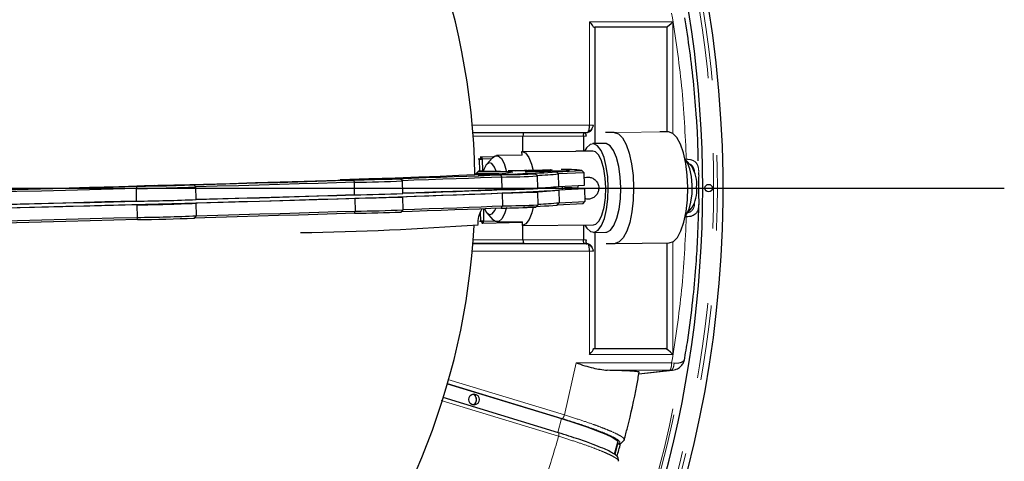
# Model space of a CAD drawing. Units: millimetres. Extents: x 207 to 2007, y 88 to 2868.
# Drawn here: x 1498 to 1664, y 913 to 987 of the extents above; entities that cross this region are included whole.
import ezdxf

# ---------------------------------------------------------------- set-up
doc = ezdxf.new("R2010")
doc.units = ezdxf.units.MM
doc.header["$LTSCALE"] = 10
doc.linetypes.add('PHANTOM', pattern=[12.7, 6.35, -1.27, 1.27, -1.27, 1.27, -1.27])
doc.layers.add('WAKU', color=7, linetype='Continuous')

# ---------------------------------------------------------------- blocks, each defined once
blk = doc.blocks.new('SW_CENTERMARKSYMBOL_23')
at = {"layer": 'WAKU', "color": 0}
blk.add_line((6.25, 0), (240.03, 0), dxfattribs=at)

msp = doc.modelspace()

# ---------------------------------------------------------------- linework, layer by layer
at = {"color": 8, "linetype": 'PHANTOM', "lineweight": 18}
for p, q in [((1608.137281, 986.96085), (1594.067636, 986.96085)), ((1594.067636, 969.494229), (1594.067636, 986.96085)), ((1608.137281, 968.086941), (1608.137281, 986.96085)), ((1574.260069, 969.494229), (1594.067636, 969.494229)), ((1582.990679, 968.229953), (1593.224318, 968.229953)), ((1583.027439, 968.240854), (1583.027707, 968.240862)), ((1607.420224, 968.323408), (1598.258416, 968.260505)), ((1582.820887, 967.615886), (1574.413455, 967.615886)), ((1593.042927, 967.604977), (1582.820892, 967.604977)), ((1610.21282, 963.71492), (1610.420478, 963.71492)), ((1610.420478, 953.98417), (1610.22712, 953.98417)), ((1574.413455, 950.083207), (1582.820887, 950.083207)), ((1582.820892, 950.094116), (1593.042927, 950.094116)), ((1594.067636, 948.204863), (1574.260069, 948.204863)), ((1593.224318, 949.46914), (1582.990679, 949.46914)), ((1594.067636, 930.73824), (1594.067636, 948.204863)), ((1608.137281, 930.73824), (1608.137281, 949.741854)), ((1594.067636, 930.73824), (1608.137281, 930.73824)), ((1589.822355, 920.51355), (1591.803526, 929.306656)), ((1591.803526, 929.306656), (1607.944028, 929.306656)), ((1608.3529, 929.273656), (1607.944028, 929.306656)), ((1597.044035, 928.057417), (1607.531426, 928.057417)), ((1602.405551, 927.459892), (1607.780058, 928.056748)), ((1607.780058, 928.056748), (1607.531426, 928.057417)), ((1607.780058, 928.056748), (1608.067177, 928.088567)), ((1570.072034, 925.824904), (1589.446705, 919.912763)), ((1570.142963, 926.518679), (1589.822355, 920.51355)), ((1588.851044, 916.908822), (1568.986224, 922.970533)), ((1588.69237, 917.545465), (1589.329344, 919.909436)), ((1598.744146, 915.592137), (1599.026633, 915.702256))]:
    msp.add_line(p, q, dxfattribs=at)
at = {"color": 7, "linetype": 'Continuous', "lineweight": 25}
for p, q in [((1594.725204, 986.031292), (1594.94113, 986.031292)), ((1594.94113, 986.031292), (1594.94113, 966.36271)), ((1607.197625, 986.031292), (1594.94113, 986.031292)), ((1607.197625, 968.323408), (1607.197625, 986.031292)), ((1574.365466, 968.244277), (1593.704859, 968.244277)), ((1574.365736, 968.240862), (1583.027707, 968.240862)), ((1593.224318, 968.229953), (1593.704859, 968.244277)), ((1598.258416, 968.260505), (1596.762078, 968.260505)), ((1607.420224, 968.323408), (1605.923886, 968.323408)), ((1582.820887, 965.029448), (1582.820887, 967.615886)), ((1593.042927, 967.604977), (1593.042927, 965.099648)), ((1582.655295, 965.028311), (1591.731268, 965.090625)), ((1582.659085, 964.403324), (1582.655295, 965.028311)), ((1594.631104, 965.110552), (1591.726248, 965.090608)), ((1596.736787, 966.375039), (1594.622522, 966.360523)), ((1575.465173, 963.730299), (1575.262313, 963.730299)), ((1575.809031, 964.11416), (1575.465173, 963.730299)), ((1575.465173, 963.730299), (1575.945719, 963.739268)), ((1575.510121, 961.730871), (1575.465173, 963.730299)), ((1575.606171, 964.11416), (1575.809031, 964.11416)), ((1575.809031, 964.11416), (1577.861353, 964.166408)), ((1575.809031, 964.11416), (1575.945719, 963.739268)), ((1577.499271, 963.778818), (1575.945719, 963.739268)), ((1575.945719, 963.739268), (1575.990667, 961.739839)), ((1577.675796, 963.983319), (1576.664797, 962.812083)), ((1582.659084, 964.40334), (1578.373326, 964.373914)), ((1611.326182, 962.467915), (1610.299197, 963.625159)), ((1574.940715, 961.338002), (1575.284923, 961.721873)), ((1575.638381, 961.730871), (1575.284923, 961.721873)), ((1575.990667, 961.739839), (1575.510121, 961.730871)), ((1575.638381, 961.730871), (1575.510121, 961.730871)), ((1576.130814, 961.743407), (1575.990667, 961.739839)), ((1580.547334, 961.756426), (1580.536564, 961.74517)), ((1581.497654, 961.777306), (1583.453423, 961.824672)), ((1581.705609, 961.773978), (1581.497654, 961.777306)), ((1583.661365, 961.821344), (1581.705609, 961.773978)), ((1583.453423, 961.824672), (1583.096398, 961.830387)), ((1583.417244, 961.597672), (1583.406474, 961.586416)), ((1583.453607, 961.816312), (1583.453423, 961.824672)), ((1584.077268, 961.814687), (1583.661365, 961.821344)), ((1584.04264, 961.854576), (1584.431295, 961.848355)), ((1585.055144, 961.83837), (1584.077268, 961.814687)), ((1584.416836, 961.624001), (1586.416323, 961.668948)), ((1584.416922, 961.615822), (1584.416836, 961.624001)), ((1584.417019, 961.615824), (1584.416836, 961.624001)), ((1586.416421, 961.660769), (1584.416922, 961.615822)), ((1584.431295, 961.848355), (1586.387061, 961.895721)), ((1584.431864, 961.823275), (1584.431295, 961.848355)), ((1586.595015, 961.892393), (1584.63925, 961.845027)), ((1584.63925, 961.845027), (1585.055144, 961.83837)), ((1584.639626, 961.828307), (1584.63925, 961.845027)), ((1586.387061, 961.895721), (1586.595015, 961.892393)), ((1586.387245, 961.887361), (1586.387061, 961.895721)), ((1586.416144, 961.685308), (1587.415887, 961.707781)), ((1586.416323, 961.668948), (1586.416144, 961.685308)), ((1586.417063, 961.64442), (1586.416144, 961.685308)), ((1586.416875, 961.644416), (1586.416323, 961.668948)), ((1586.416597, 961.644409), (1586.416421, 961.660769)), ((1586.416789, 961.644413), (1586.416421, 961.660769)), ((1587.416346, 961.666883), (1586.416597, 961.644409)), ((1587.415887, 961.707781), (1587.416071, 961.691422)), ((1587.416071, 961.691422), (1589.415568, 961.736369)), ((1587.416255, 961.683244), (1587.416071, 961.691422)), ((1589.415657, 961.728189), (1587.416161, 961.683242)), ((1587.416161, 961.683242), (1587.416346, 961.666883)), ((1587.556582, 961.902979), (1587.54533, 961.913741)), ((1588.462461, 961.609236), (1592.789744, 961.808644)), ((1588.462461, 961.609236), (1588.839945, 961.241984)), ((1589.415568, 961.736369), (1589.415657, 961.728189)), ((1590.426492, 961.744225), (1590.41524, 961.754987)), ((1593.168287, 961.45086), (1592.784962, 961.8173)), ((1592.789744, 961.808644), (1593.173093, 961.441662)), ((1551.965897, 960.233428), (1551.945657, 960.205951)), ((1551.94927, 960.206067), (1551.965897, 960.233428)), ((1551.965897, 960.233428), (1553.593464, 960.258838)), ((1552.726088, 960.217497), (1552.715322, 960.20624)), ((1555.520859, 960.279585), (1553.989037, 960.25567)), ((1553.989037, 960.25567), (1554.631592, 960.276381)), ((1554.218084, 960.205631), (1554.337835, 959.82969)), ((1554.235751, 960.238162), (1555.520859, 960.279585)), ((1555.001657, 960.25012), (1554.235751, 960.238162)), ((1554.631592, 960.276381), (1556.163413, 960.300297)), ((1554.631828, 960.265705), (1554.631592, 960.276381)), ((1556.286769, 960.291543), (1555.001657, 960.25012)), ((1555.521147, 960.266865), (1555.520859, 960.279585)), ((1556.163413, 960.300297), (1557.448521, 960.341721)), ((1556.163698, 960.287576), (1556.163413, 960.300297)), ((1557.81859, 960.315459), (1556.286769, 960.291543)), ((1558.214431, 960.353678), (1556.929319, 960.312255)), ((1556.929319, 960.312255), (1558.461141, 960.336171)), ((1556.92956, 960.301579), (1556.929319, 960.312255)), ((1557.448521, 960.341721), (1558.214431, 960.353678)), ((1557.44881, 960.329), (1557.448521, 960.341721)), ((1558.461141, 960.336171), (1557.81859, 960.315459)), ((1559.735341, 960.36405), (1559.724081, 960.374812)), ((1562.481719, 960.061905), (1562.098402, 960.428345)), ((1562.529693, 957.9371), (1562.481941, 960.061492)), ((1574.946263, 961.090909), (1574.940715, 961.338002)), ((1575.508023, 961.052598), (1575.497262, 961.041342)), ((1578.366359, 961.114175), (1576.487382, 961.077534)), ((1576.487382, 961.077534), (1576.829227, 961.092907)), ((1576.829227, 961.092907), (1578.708204, 961.129548)), ((1576.829428, 961.084204), (1576.829227, 961.092907)), ((1577.682663, 961.083429), (1578.366359, 961.114175)), ((1578.622154, 961.10175), (1577.682663, 961.083429)), ((1578.366753, 961.096769), (1578.366359, 961.114175)), ((1579.305844, 961.132495), (1578.622154, 961.10175)), ((1578.708204, 961.129548), (1579.3919, 961.160293)), ((1578.708747, 961.105644), (1578.708204, 961.129548)), ((1579.009006, 961.082998), (1579.270461, 960.710768)), ((1579.318209, 958.586375), (1579.270461, 960.710768)), ((1581.184821, 961.169137), (1579.305844, 961.132495)), ((1579.3919, 961.160293), (1580.331386, 961.178614)), ((1579.392487, 961.134185), (1579.3919, 961.160293)), ((1579.647696, 961.147868), (1581.526666, 961.18451)), ((1580.331386, 961.178614), (1579.647696, 961.147868)), ((1579.647888, 961.139166), (1579.647696, 961.147868)), ((1581.526666, 961.18451), (1581.184821, 961.169137)), ((1582.517272, 961.199152), (1582.506022, 961.209913)), ((1585.263659, 960.897007), (1584.880338, 961.263447)), ((1585.311629, 958.772201), (1585.263871, 960.896593)), ((1593.173093, 961.441662), (1588.839945, 961.241984)), ((1588.887702, 959.117592), (1588.839945, 961.241984)), ((1593.168287, 961.45086), (1593.173093, 961.441662)), ((1593.22085, 959.31727), (1593.173093, 961.441662)), ((1517.544356, 959.149852), (1517.508978, 958.770326)), ((1517.556735, 956.645934), (1517.508978, 958.770326)), ((1517.819262, 959.193093), (1517.808504, 959.181837)), ((1518.903886, 959.210559), (1520.635411, 959.257664)), ((1519.403843, 959.214712), (1518.903886, 959.210559)), ((1521.135368, 959.261817), (1519.403843, 959.214712)), ((1519.635504, 959.249358), (1520.501269, 959.27291)), ((1520.635411, 959.257664), (1519.635504, 959.249358)), ((1520.501269, 959.27291), (1521.50117, 959.281216)), ((1520.501637, 959.256553), (1520.501269, 959.27291)), ((1520.635623, 959.248222), (1520.635411, 959.257664)), ((1522.135275, 959.270123), (1521.135368, 959.261817)), ((1521.50117, 959.281216), (1523.232693, 959.328321)), ((1521.501538, 959.264858), (1521.50117, 959.281216)), ((1523.732649, 959.332474), (1522.001125, 959.285369)), ((1522.001125, 959.285369), (1523.001032, 959.293675)), ((1522.001495, 959.269011), (1522.001125, 959.285369)), ((1523.001032, 959.293675), (1522.135275, 959.270123)), ((1523.232693, 959.328321), (1523.732649, 959.332474)), ((1523.232905, 959.318879), (1523.232693, 959.328321)), ((1524.828523, 959.339646), (1524.817263, 959.350408)), ((1527.574897, 959.037502), (1527.191578, 959.403942)), ((1527.622872, 956.912696), (1527.575114, 959.037088)), ((1554.385592, 957.705297), (1554.337835, 959.82969)), ((1588.887702, 959.117592), (1593.22085, 959.31727)), ((1593.234897, 958.692449), (1588.901748, 958.492771)), ((1588.901748, 958.492771), (1588.949505, 956.368379)), ((1589.485839, 958.608274), (1589.473788, 959.1446)), ((1593.234897, 958.692449), (1593.282654, 956.568057)), ((1554.399638, 957.080476), (1554.447396, 954.956084)), ((1562.591497, 955.187886), (1562.54374, 957.312278)), ((1579.332255, 957.961554), (1579.380013, 955.837162)), ((1585.373432, 956.022988), (1585.325675, 958.14738)), ((1588.949505, 956.368379), (1593.282654, 956.568057)), ((1592.916152, 956.185252), (1593.282654, 956.568057)), ((1517.570781, 956.021113), (1517.618537, 953.896721)), ((1527.684673, 954.163482), (1527.636916, 956.287875)), ((1554.344496, 954.58224), (1554.447396, 954.956084)), ((1562.224834, 954.804168), (1562.591295, 955.187463)), ((1576.134604, 955.336878), (1576.181687, 953.242271)), ((1579.135413, 955.459607), (1579.380013, 955.837162)), ((1585.00677, 955.63927), (1585.373233, 956.022565)), ((1588.588878, 955.985845), (1588.949505, 956.368379)), ((1592.916152, 956.185252), (1588.588878, 955.985845)), ((1610.363141, 954.311239), (1611.374153, 955.482475)), ((1517.67077, 953.526461), (1517.618537, 953.896721)), ((1527.318008, 953.779764), (1527.684478, 954.16306)), ((1575.498282, 953.233302), (1575.701142, 953.233302)), ((1575.701142, 953.233302), (1575.664972, 954.842467)), ((1576.181687, 953.242271), (1575.701142, 953.233302)), ((1575.701142, 953.233302), (1576.061855, 952.867378)), ((1576.181687, 953.242271), (1576.061855, 952.867378)), ((1576.181687, 953.242271), (1577.983898, 953.288151)), ((1576.720745, 954.662403), (1577.747739, 953.50516)), ((1576.061855, 952.867378), (1575.858995, 952.867378)), ((1582.727996, 953.037084), (1576.061855, 952.867378)), ((1578.45057, 953.12418), (1582.731802, 953.153574)), ((1582.731075, 952.528571), (1582.727286, 953.153558)), ((1582.736095, 952.528588), (1594.716933, 952.610847)), ((1582.820887, 950.083207), (1582.820887, 952.529171)), ((1593.042927, 952.599353), (1593.042927, 950.094116)), ((1594.725515, 951.360876), (1596.839772, 951.375392)), ((1594.94113, 951.362357), (1594.94113, 931.738201)), ((1593.704859, 949.454816), (1574.365466, 949.454816)), ((1583.027707, 949.458231), (1574.365736, 949.458231)), ((1593.704859, 949.454816), (1593.224318, 949.46914)), ((1596.875752, 949.510895), (1598.37209, 949.510895)), ((1598.37209, 949.510895), (1607.533907, 949.573798)), ((1607.197625, 931.738201), (1607.197625, 949.57149)), ((1594.725204, 931.738201), (1594.94113, 931.738201)), ((1594.725619, 931.677933), (1594.725619, 931.738201)), ((1594.94113, 931.738201), (1607.197625, 931.738201)), ((1602.402526, 927.442765), (1608.085352, 928.073864)), ((1608.067177, 928.088567), (1608.357508, 928.120742)), ((1570.061661, 925.788931), (1589.329344, 919.909436)), ((1588.823351, 917.505492), (1569.359177, 923.444946)), ((1598.280842, 913.872729), (1598.838361, 915.941797)), ((1598.740588, 915.578963), (1598.84677, 915.559424)), ((1599.421898, 915.723476), (1599.957326, 916.291131)), ((1598.942084, 912.684208), (1598.963251, 912.710485))]:
    msp.add_line(p, q, dxfattribs=at)
at = {"color": 7, "linetype": 'Continuous', "lineweight": 25, "flags": 128}
for points in [[(1598.258416, 968.260505), (1598.973343, 968.025458), (1599.655266, 967.332107), (1600.270001, 966.215217), (1600.786707, 964.730795), (1601.179489, 962.953275), (1601.428651, 960.97179), (1601.521688, 958.8857), (1601.453943, 956.799609), (1601.228812, 954.818124), (1600.857586, 953.040605), (1600.358873, 951.556182), (1599.757686, 950.439293), (1599.084164, 949.745941), (1598.37209, 949.510895)], [(1607.533907, 949.573798), (1608.245972, 949.808844), (1608.919494, 950.502196), (1609.520681, 951.619086), (1610.019394, 953.103508), (1610.39062, 954.881028), (1610.61576, 956.862513), (1610.683496, 958.948603), (1610.590468, 961.034694), (1610.341297, 963.016178), (1609.948524, 964.793698), (1609.431818, 966.278121), (1608.817083, 967.395011), (1608.135159, 968.088362), (1607.420224, 968.323408)], [(1582.655295, 965.028311), (1583.259067, 964.775147), (1583.816996, 964.036166), (1584.28388, 962.871236), (1584.543025, 961.815603)], [(1597.239171, 958.8607), (1597.147273, 960.725835), (1596.899974, 962.473777), (1596.512803, 963.994696), (1596.010103, 965.193027), (1595.423454, 965.993475), (1594.78971, 966.345744), (1594.14869, 966.2277), (1593.540688, 965.646761), (1593.21323, 965.100817)], [(1596.811645, 958.8607), (1596.722154, 960.546894), (1596.480756, 962.108032), (1596.105373, 963.428329), (1595.623826, 964.409867), (1595.071833, 964.979848), (1594.631104, 965.110552)], [(1599.353437, 958.875216), (1599.261538, 960.740351), (1599.01424, 962.488293), (1598.627069, 964.009212), (1598.124368, 965.207544), (1597.53772, 966.007991), (1596.903975, 966.360261), (1596.736787, 966.375039)], [(1577.675796, 963.983319), (1578.1044, 964.316676), (1578.651987, 964.316676), (1579.180125, 963.865621), (1579.646038, 963.00005), (1580.011965, 961.790088), (1580.020553, 961.751762)], [(1610.273635, 954.216033), (1610.478086, 954.459175), (1610.89417, 955.298743), (1611.204943, 956.463978), (1611.38276, 957.851344), (1611.411839, 959.337568), (1611.289603, 960.790593), (1611.026903, 962.08131), (1610.647081, 963.095034), (1610.212823, 963.71492)], [(1575.284923, 961.721873), (1577.395726, 961.707635), (1579.031946, 961.681772), (1580.187203, 961.644384), (1580.856991, 961.595616), (1581.038711, 961.53566), (1580.731632, 961.464748), (1579.936963, 961.383158), (1578.657807, 961.291208), (1576.899142, 961.189255), (1574.667836, 961.077699), (1571.972589, 960.956973), (1568.823908, 960.827548), (1565.234069, 960.68993), (1561.217074, 960.544655), (1556.788592, 960.39229), (1551.965897, 960.233428)], [(1578.314531, 961.721862), (1578.033574, 962.403509), (1577.578974, 962.98202), (1577.087362, 963.100949), (1576.611999, 962.747407), (1576.204398, 961.959707), (1576.130815, 961.743407)], [(1586.708023, 961.916287), (1587.225529, 961.922574), (1587.713392, 961.923661), (1587.758945, 961.914036), (1587.356715, 961.89486), (1586.555199, 961.868446), (1585.451076, 961.837979), (1584.177516, 961.807136), (1582.888138, 961.779634), (1581.738461, 961.758793), (1580.86714, 961.747125), (1580.379281, 961.746038), (1580.333716, 961.755663), (1580.4525, 961.762803)], [(1587.54533, 961.913741), (1587.474909, 961.906198), (1586.990859, 961.885567), (1586.109129, 961.858087), (1584.948808, 961.827468), (1583.666608, 961.797847), (1582.435691, 961.773223), (1581.422297, 961.756921), (1580.76329, 961.751145), (1580.547683, 961.756673), (1580.752393, 961.770468)], [(1589.787962, 961.760371), (1590.43908, 961.76578), (1590.665295, 961.760371), (1590.439317, 961.744798), (1589.788403, 961.720938), (1588.791066, 961.691669), (1587.567596, 961.660522), (1586.265564, 961.631253), (1585.042014, 961.607393), (1584.044523, 961.59182), (1583.393401, 961.586411), (1583.167189, 961.59182), (1583.393167, 961.607393), (1584.044077, 961.631253), (1585.041415, 961.660522), (1586.264885, 961.691669), (1587.566917, 961.720938), (1588.79047, 961.744798), (1589.787962, 961.760371)], [(1589.596518, 961.754753), (1590.228109, 961.759783), (1590.412426, 961.753511), (1590.124555, 961.736784), (1589.403391, 961.71186), (1588.346322, 961.682106), (1587.096109, 961.65154), (1585.821606, 961.624291), (1584.69494, 961.604038), (1583.86828, 961.593517), (1583.45326, 961.594148), (1583.50593, 961.605847), (1584.019191, 961.627034), (1584.923714, 961.654846), (1586.09733, 961.685528), (1587.381555, 961.714937), (1588.602936, 961.739099), (1589.596518, 961.754753)], [(1519.443446, 959.255943), (1524.197679, 959.386426), (1528.821522, 959.515652), (1533.306172, 959.643376), (1537.643095, 959.769355), (1541.824033, 959.893348), (1545.841026, 960.01512), (1549.686429, 960.134439), (1553.352926, 960.251078)], [(1527.102707, 959.409882), (1530.810554, 959.513184), (1534.435198, 959.615615), (1537.972628, 959.717061), (1541.418932, 959.81741), (1544.770286, 959.916551), (1548.02298, 960.014373), (1551.173402, 960.110769), (1554.218084, 960.205631)], [(1553.352926, 960.251078), (1554.350264, 960.280347), (1555.573733, 960.311494), (1556.875765, 960.340762), (1558.099318, 960.364622), (1559.096807, 960.380196), (1559.747928, 960.385605), (1559.974143, 960.380196), (1559.748162, 960.364622), (1559.097252, 960.340762), (1558.099914, 960.311494), (1556.876445, 960.280347), (1555.574413, 960.251078), (1554.35086, 960.227218), (1553.353371, 960.211644), (1552.70225, 960.206236), (1552.476034, 960.211644), (1552.702015, 960.227218), (1553.352926, 960.251078)], [(1559.724203, 960.374578), (1559.488035, 960.358924), (1558.811184, 960.334762), (1557.785068, 960.305353), (1556.548266, 960.274671), (1555.267823, 960.246859), (1554.116656, 960.225672), (1553.250245, 960.213973), (1552.785611, 960.213342), (1552.785493, 960.223863), (1553.249911, 960.244115), (1554.116142, 960.271365), (1555.267198, 960.301931), (1556.547625, 960.331685), (1557.784492, 960.356608), (1558.810752, 960.373336), (1559.487802, 960.379608), (1559.724203, 960.374578)], [(1553.593464, 960.258838), (1553.563438, 960.257869), (1553.533408, 960.256899), (1553.503363, 960.25593), (1553.473297, 960.25496), (1553.443228, 960.25399), (1553.413141, 960.253019), (1553.383036, 960.252049), (1553.352926, 960.251078)], [(1554.218084, 960.205631), (1555.9705, 960.242175), (1557.746482, 960.283691), (1559.381683, 960.326339), (1560.724808, 960.366173), (1561.651581, 960.399506), (1562.076241, 960.423254), (1561.959496, 960.43522), (1561.312147, 960.434297)], [(1561.312147, 960.434297), (1563.962382, 960.523001), (1566.492695, 960.609715), (1568.900287, 960.694343), (1571.182488, 960.776791), (1573.336774, 960.856968), (1575.360761, 960.934785), (1577.252202, 961.010157), (1579.009006, 961.082998)], [(1579.270461, 960.710768), (1577.526544, 960.638606), (1575.651401, 960.563981), (1573.647041, 960.486973), (1571.515617, 960.407663), (1569.259433, 960.326139), (1566.880917, 960.242488), (1564.382631, 960.156799), (1562.450381, 960.091866)], [(1582.529868, 961.220706), (1582.756083, 961.215297), (1582.530108, 961.199724), (1581.879191, 961.175864), (1580.881854, 961.146595), (1579.658384, 961.115448), (1578.356352, 961.086179), (1577.132806, 961.062319), (1576.135311, 961.046746), (1575.484189, 961.041337), (1575.25798, 961.046746), (1575.483955, 961.062319), (1576.134865, 961.086179), (1577.132203, 961.115448), (1578.355673, 961.146595), (1579.657705, 961.175864), (1580.881258, 961.199724), (1581.878753, 961.215297), (1582.529868, 961.220706)], [(1582.295011, 961.214727), (1582.505406, 961.209075), (1582.243339, 961.192881), (1581.544178, 961.168332), (1580.50237, 961.138745), (1579.258602, 961.108114), (1577.980856, 961.080578), (1576.841699, 961.059854), (1575.994995, 961.048741), (1575.555072, 961.048741), (1575.581348, 961.059854), (1576.070287, 961.080578), (1576.955858, 961.108114), (1578.118439, 961.138745), (1579.401031, 961.168332), (1580.630419, 961.192881), (1581.640543, 961.209075), (1582.295011, 961.214727)], [(1579.009006, 961.082998), (1580.774769, 961.124919), (1582.376967, 961.167404), (1583.667343, 961.206522), (1584.526511, 961.238655), (1584.874962, 961.260829), (1584.680456, 961.270991), (1583.96099, 961.268202), (1582.783131, 961.25272)], [(1477.84549, 958.196943), (1483.299916, 958.328433), (1488.701806, 958.460681), (1494.040878, 958.593436), (1499.306962, 958.726443), (1504.490037, 958.85945), (1509.580233, 958.992204), (1514.567867, 959.124452), (1519.443446, 959.255943)], [(1484.280973, 958.303033), (1488.599209, 958.408475), (1492.880997, 958.514268), (1497.121606, 958.620297), (1501.316333, 958.726443), (1505.460528, 958.832589), (1509.549605, 958.938617), (1513.579039, 959.044411), (1517.544356, 959.149852)], [(1517.508978, 958.770326), (1513.584203, 958.666027), (1509.597078, 958.56139), (1505.551893, 958.456527), (1501.453013, 958.35155), (1497.304851, 958.246573), (1493.11188, 958.14171), (1488.878607, 958.037073), (1484.609601, 957.932774)], [(1589.485839, 958.608274), (1589.364211, 958.558673), (1588.815583, 958.483575), (1587.82702, 958.398949), (1586.401789, 958.305076), (1584.544597, 958.202266), (1582.261605, 958.090858), (1579.560339, 957.971222), (1576.449751, 957.843753), (1572.940114, 957.708873), (1569.04303, 957.567027), (1564.771401, 957.418684), (1560.139334, 957.264336), (1555.162153, 957.104491), (1549.856323, 956.93968), (1544.23938, 956.770447), (1538.3299, 956.597351), (1532.147421, 956.420965), (1525.712388, 956.241872), (1519.046077, 956.060664), (1512.170539, 955.87794), (1505.1085, 955.694306), (1497.883315, 955.510367), (1490.518876, 955.326733)], [(1517.544356, 959.149852), (1519.07206, 959.176611), (1520.80761, 959.212152), (1522.590405, 959.253185), (1524.255492, 959.295915), (1525.648803, 959.336387), (1526.641404, 959.370857), (1527.141468, 959.396135), (1527.102707, 959.409882)], [(1519.443446, 959.255943), (1520.666915, 959.28709), (1521.968947, 959.316359), (1523.192494, 959.340219), (1524.189989, 959.355792), (1524.84111, 959.361201), (1525.067319, 959.355792), (1524.841345, 959.340219), (1524.190428, 959.316359), (1523.193096, 959.28709), (1521.969627, 959.255943), (1520.667588, 959.226674), (1519.444042, 959.202814), (1518.446547, 959.187241), (1517.795432, 959.181832), (1517.569217, 959.187241), (1517.795191, 959.202814), (1518.446108, 959.226674), (1519.443446, 959.255943)], [(1524.606469, 959.335639), (1523.952215, 959.311872), (1522.942226, 959.282655), (1521.712914, 959.251934), (1520.430301, 959.223858), (1519.267617, 959.202218), (1518.381883, 959.189937), (1517.892721, 959.188674), (1517.866204, 959.1986), (1518.305904, 959.218373), (1519.152437, 959.245323), (1520.291481, 959.275812), (1521.569198, 959.30572), (1522.81303, 959.331008), (1523.854978, 959.348262), (1524.554334, 959.355151), (1524.816642, 959.350745), (1524.606469, 959.335639)], [(1554.337835, 959.82969), (1551.321593, 959.735797), (1548.202339, 959.640414), (1544.983446, 959.543641), (1541.668366, 959.445585), (1538.260686, 959.34635), (1534.76407, 959.246043), (1531.182286, 959.144773), (1527.519188, 959.042648)], [(1579.318209, 958.586375), (1576.435704, 958.468575), (1572.926068, 958.333694), (1569.028984, 958.191848), (1564.757355, 958.043506), (1562.528988, 957.968502)], [(1562.528988, 957.968502), (1564.430388, 958.032407), (1566.928666, 958.118095), (1569.307181, 958.201747), (1571.563366, 958.283271), (1573.694789, 958.36258), (1575.699158, 958.439589), (1577.574302, 958.514214), (1579.318209, 958.586375)], [(1593.299047, 952.601112), (1593.62297, 952.074638), (1594.238026, 951.493699), (1594.880464, 951.375655), (1595.509937, 951.727924), (1596.086889, 952.528372), (1596.575062, 953.726703), (1596.943785, 955.247622), (1597.169887, 956.995564), (1597.239171, 958.8607)], [(1594.716933, 952.610847), (1595.146029, 952.741551), (1595.691108, 953.311533), (1596.160753, 954.29307), (1596.520138, 955.613367), (1596.742597, 957.174505), (1596.811645, 958.8607)], [(1596.839772, 951.375392), (1596.994729, 951.390171), (1597.624203, 951.74244), (1598.201154, 952.542888), (1598.689319, 953.741219), (1599.05805, 955.262138), (1599.284152, 957.01008), (1599.353437, 958.875216)], [(1517.556735, 956.645934), (1512.156493, 956.502762), (1505.094454, 956.319127), (1497.869269, 956.135188), (1490.50483, 955.951554), (1484.657358, 955.808382)], [(1484.657358, 955.808382), (1488.926363, 955.912681), (1493.159636, 956.017318), (1497.352608, 956.122181), (1501.50077, 956.227158), (1505.599649, 956.332134), (1509.644835, 956.436998), (1513.631959, 956.541635), (1517.556735, 956.645934)], [(1527.566946, 956.918256), (1531.230044, 957.020381), (1534.811825, 957.121651), (1538.308443, 957.221958), (1541.716123, 957.321193), (1545.031199, 957.419249), (1548.250097, 957.516021), (1551.36935, 957.611405), (1554.385592, 957.705297)], [(1554.399638, 957.080476), (1551.383392, 956.986584), (1548.264143, 956.8912), (1545.045246, 956.794428), (1541.73017, 956.696372), (1538.32249, 956.597137), (1534.825871, 956.49683), (1531.24409, 956.395559), (1527.58099, 956.293435)], [(1554.385592, 957.705297), (1549.842277, 957.564501), (1544.225334, 957.395268), (1538.315853, 957.222172), (1532.133374, 957.045786), (1527.622712, 956.9198)], [(1561.829071, 957.319952), (1562.433983, 957.319344), (1562.507642, 957.305969), (1562.043688, 957.280984), (1561.082256, 957.246551), (1559.706561, 957.20565), (1558.035654, 957.161821), (1556.214133, 957.118857), (1554.399638, 957.080476)], [(1579.332255, 957.961554), (1577.588348, 957.889393), (1575.713205, 957.814768), (1573.708836, 957.737759), (1571.577412, 957.65845), (1569.321228, 957.576926), (1566.942712, 957.493274), (1564.444434, 957.407585), (1561.829071, 957.319952)], [(1583.284812, 958.1393), (1584.446915, 958.153766), (1585.144315, 958.155525), (1585.316662, 958.144422), (1584.949048, 958.121419), (1584.073284, 958.088507), (1582.76516, 958.048534), (1581.137875, 958.00496), (1579.332255, 957.961554)], [(1517.570781, 956.021113), (1513.646005, 955.916814), (1509.65888, 955.812177), (1505.613695, 955.707313), (1501.514816, 955.602337), (1497.366654, 955.49736), (1493.173682, 955.392496), (1488.94041, 955.287859), (1484.671404, 955.183561)], [(1527.628747, 954.169042), (1531.291845, 954.271167), (1534.873629, 954.372438), (1538.370243, 954.472744), (1541.777927, 954.571979), (1545.093003, 954.670036), (1548.3119, 954.766808), (1551.431149, 954.862191), (1554.447396, 954.956084)], [(1579.135413, 955.459607), (1577.378618, 955.386766), (1575.487168, 955.311394), (1573.463191, 955.233577), (1571.308905, 955.1534), (1569.026704, 955.070952), (1566.619112, 954.986324), (1564.088799, 954.89961), (1562.257271, 954.838094)], [(1562.590787, 955.219289), (1564.492192, 955.283193), (1566.990469, 955.368882), (1569.368985, 955.452533), (1571.625169, 955.534058), (1573.756593, 955.613367), (1575.760962, 955.690376), (1577.636105, 955.765001), (1579.380013, 955.837162)], [(1576.315011, 955.344035), (1576.66057, 954.734558), (1577.140221, 954.381016), (1577.630398, 954.499945), (1578.07798, 955.078455), (1578.232267, 955.42178)], [(1580.012965, 955.546548), (1579.697585, 954.498044), (1579.242164, 953.632473), (1578.719496, 953.181417), (1578.171909, 953.181417), (1577.747739, 953.50516)], [(1584.555163, 955.611015), (1584.33351, 954.685647), (1583.880751, 953.520716), (1583.331784, 952.781735), (1582.731075, 952.528571)], [(1517.67077, 953.526461), (1513.705453, 953.42102), (1509.676019, 953.315227), (1505.586942, 953.209198), (1501.442746, 953.103051), (1497.248019, 952.996906), (1493.007411, 952.890877), (1488.725623, 952.785083), (1484.407387, 952.679642)], [(1484.71916, 953.059168), (1488.988166, 953.163467), (1493.221439, 953.268105), (1497.41441, 953.372968), (1501.562572, 953.477944), (1505.661451, 953.582921), (1509.706637, 953.687785), (1513.693761, 953.792422), (1517.618537, 953.896721)], [(1554.344496, 954.58224), (1551.299818, 954.487378), (1548.149392, 954.390982), (1544.896702, 954.29316), (1541.545348, 954.194019), (1538.099045, 954.093671), (1534.561612, 953.992224), (1530.936968, 953.889793), (1527.229122, 953.78649)], [(1573.665391, 923.120052), (1573.732446, 923.478818), (1573.923414, 923.782965), (1574.209223, 923.986189), (1574.546351, 924.057554), (1574.883479, 923.986189), (1575.169287, 923.782965), (1575.360255, 923.478818), (1575.42731, 923.120052), (1575.360255, 922.761288), (1575.169287, 922.457141), (1574.883479, 922.253915), (1574.546351, 922.182552), (1574.209223, 922.253915), (1573.923414, 922.457141), (1573.732446, 922.761288), (1573.665391, 923.120052)], [(1589.329344, 919.909436), (1591.582375, 919.199033), (1593.620533, 918.509072), (1595.385183, 917.859395), (1596.825555, 917.268694), (1597.900214, 916.753966), (1598.57824, 916.330019), (1598.84013, 916.009053), (1598.838361, 915.941797)]]:
    msp.add_lwpolyline(points, dxfattribs=at)
at = {"color": 7, "linetype": 'Continuous', "lineweight": 25}
msp.add_circle((1614.188881, 958.849546), 0.625, dxfattribs=at)
for centre, radius, start, end in [((1455.486108, 958.849546), 119.25, 1.07169305, 79.61183182), ((1424.110352, 958.849546), 189.083523, 327.50113312, 32.49886688), ((1424.110352, 958.849546), 192.5, 196.99017965, 12), ((1578.022064, 1082.511204), 121.351917, 272.24849433, 274.93548966), ((1590.006272, 941.090612), 20.904176, 82.34811763, 92.03637598), ((1606.528154, 959.466536), 5.659448, 354.98686239, 32.02779499), ((1550.540407, 1235.927422), 276.123846, 270.78799218, 272.47859881), ((1574.88872, 782.828928), 178.509082, 88.76385787, 89.98331131), ((1577.581928, 1111.572092), 150.870773, 270.64126294, 272.91853201), ((1580.50471, 1054.975649), 94.103539, 272.84088668, 275.08164125), ((1514.113365, 1276.453023), 317.700844, 270.61239369, 272.42844789), ((1577.56781, 1111.787391), 153.211015, 270.65460494, 272.89716298), ((1578.529863, 1078.504659), 120.459243, 272.26225306, 274.93944635), ((1582.035369, 1031.703322), 72.908454, 272.57384972, 275.39292813), ((1581.554177, 1038.613487), 79.833439, 272.6961388, 275.27063905), ((1590.550094, 939.21543), 19.661191, 82.15154429, 92.0276217), ((1606.56293, 958.408772), 5.631259, 328.69106325, 5.74011118), ((1514.096668, 1277.263629), 320.636365, 270.61830496, 272.41776824), ((1550.520056, 1236.69913), 279.02061, 270.79379801, 272.46689376), ((1515.164305, 1228.597593), 272.587103, 270.50582994, 272.61079817), ((1552.819228, 1155.342627), 200.393157, 270.46552574, 272.79516501), ((1577.40127, 1108.158749), 152.708989, 270.65065745, 272.85473294), ((1577.567329, 1111.392252), 155.565651, 270.66763763, 272.87616978), ((1578.148373, 1076.889563), 121.353669, 272.24851227, 274.93546879), ((1581.615844, 1035.866281), 79.83545, 272.6961687, 275.27060408), ((1514.158417, 1274.516569), 320.638519, 270.61831045, 272.41776144), ((1514.502233, 1258.039933), 304.529956, 270.59615504, 272.41193587), ((1550.670452, 1225.062682), 270.505394, 270.77822355, 272.44807982), ((1455.486108, 958.849546), 119.25, 280.38816818, 356.96852365), ((1538.515631, 1445.065763), 493.771612, 270.78177691, 274.26542746), ((1433.99264, 958.608556), 170.795003, 344.69427689, 345.44098549)]:
    msp.add_arc(centre, radius, start, end, dxfattribs=at)
at = {"color": 8, "linetype": 'PHANTOM', "lineweight": 18}
for centre, radius, start, end in [((1424.110352, 958.849546), 190.925786, 327.46730882, 32.53269118), ((1424.110352, 958.849546), 191.55069, 327.46730882, 32.53269118), ((1424.110352, 958.849546), 188.123494, 197.39789387, 351.6362541), ((1424.110352, 958.849546), 187.78702, 197.43006485, 350.7666345), ((1573.933549, 923.12), 1.042151, 297.27012625, 62.9834598), ((1434.580483, 958.516965), 169.790426, 344.73016482, 345.34455889)]:
    msp.add_arc(centre, radius, start, end, dxfattribs=at)
at = {"color": 7, "linetype": 'Continuous', "lineweight": 25}
for centre, major_axis, ratio, start_param, end_param in [((1593.725615, 986.960851), (0.984808, -0.984808), 0.1763269807, 0.1745329252, 1.3962634016), ((1607.795267, 986.960851), (0.984808, 0.984808), 0.1763269807, 3.6937062774, 4.8869219056), ((1583.029527, 967.615885), (0, 0.625), 0.3338195701, 0.0100338352, 1.5707963268), ((1583.029527, 950.083207), (0, 0.625), 0.3338195701, 1.5707963268, 3.1328805686), ((1593.725615, 930.73824), (0.984808, 0.984808), 0.1763269807, 4.8869219056, 6.108652382), ((1607.795267, 930.73824), (0.984808, -0.984808), 0.1763269807, 1.3962634016, 2.9583330821)]:
    msp.add_ellipse(centre, major_axis=major_axis, ratio=ratio, start_param=start_param, end_param=end_param, dxfattribs=at)
at = {"color": 8, "linetype": 'PHANTOM', "lineweight": 18}
for points, knots in [([(1343.579263, 958.849546), (1343.685677, 962.842163), (1343.898505, 970.827395), (1345.614641, 982.689891), (1348.33602, 994.322791), (1352.136946, 1005.614069), (1356.953902, 1016.454968), (1362.747679, 1026.741106), (1369.460575, 1036.373401), (1377.028435, 1045.259113), (1385.378267, 1053.312635), (1394.429662, 1060.456446), (1404.09547, 1066.62171), (1414.28259, 1071.749075), (1424.892914, 1075.789168), (1435.824267, 1078.703051), (1446.971366, 1080.462687), (1458.226862, 1081.051117), (1469.482357, 1080.462686), (1480.629465, 1078.703055), (1491.560784, 1075.789152), (1502.171228, 1071.749137), (1512.357891, 1066.621473), (1522.025402, 1060.457332), (1531.070446, 1053.309324), (1539.443997, 1045.271476), (1546.923334, 1036.327261), (1551.66975, 1029.98325), (1553.636532, 1026.483731), (1553.678271, 1026.409465)], [0, 0, 0, 0, 0.0384294901, 0.0768589823, 0.1152884708, 0.1537179668, 0.19214747, 0.2305769437, 0.2690064452, 0.3074359318, 0.3458654184, 0.3842949078, 0.4227243944, 0.4611538848, 0.4995833909, 0.5380128793, 0.5764423679, 0.6148718596, 0.6533013518, 0.691730844, 0.7301603325, 0.7685898245, 0.8070193149, 0.8454488015, 0.8838783029, 0.9223077895, 0.9607372762, 0.9991667776, 1, 1, 1, 1]), ([(1343.589467, 958.849546), (1343.611152, 960.654887), (1343.654498, 964.2637), (1344.005692, 969.667037), (1344.590717, 975.285009), (1345.463387, 981.101902), (1346.654957, 987.09769), (1348.301903, 993.717663), (1350.523079, 1000.909556), (1353.497954, 1008.704242), (1357.090971, 1016.517997), (1361.404848, 1024.388447), (1366.213876, 1031.7968), (1371.396785, 1038.650335), (1376.844625, 1044.914028), (1382.867878, 1050.924682), (1389.464054, 1056.604737), (1396.621618, 1061.873049), (1404.301921, 1066.645717), (1412.466816, 1070.845512), (1421.067759, 1074.398239), (1430.023153, 1077.235223), (1439.260036, 1079.304257), (1448.698214, 1080.563104), (1458.22665, 1080.984863), (1467.75507, 1080.563098), (1477.193261, 1079.304369), (1486.430131, 1077.235343), (1495.385521, 1074.398359), (1503.986498, 1070.845735), (1512.151422, 1066.645952), (1519.831655, 1061.873242), (1526.989504, 1056.605187), (1533.584873, 1050.924566), (1539.610929, 1044.915926), (1545.048734, 1038.645098), (1549.679913, 1032.59058), (1552.303887, 1028.496941), (1553.456707, 1026.698436)], [0, 0, 0, 0, 0.0174015002, 0.0347849844, 0.05218476, 0.0718750878, 0.0915422601, 0.1112360153, 0.1378621866, 0.164459531, 0.1922737596, 0.2216486577, 0.25220952, 0.2789802354, 0.3063878498, 0.3344156087, 0.363613692, 0.3933511501, 0.4236064161, 0.4547596882, 0.4862824365, 0.5181491623, 0.5505059034, 0.5830038578, 0.6156148103, 0.6482235868, 0.6807214075, 0.7130804604, 0.7449448159, 0.7764676171, 0.8076232053, 0.8378761751, 0.8676135661, 0.8968140142, 0.9248393184, 0.9522469432, 0.979020103, 1, 1, 1, 1]), ([(1610.420478, 963.71492), (1610.229708, 967.853129), (1609.848173, 976.129421), (1608.578737, 984.304805), (1607.944028, 988.392435)], [0, 0, 0, 0, 0.5000075617, 1, 1, 1, 1]), ([(1594.53508, 968.995543), (1594.526829, 968.940313), (1594.497826, 968.746182), (1594.301562, 968.499225), (1594.015443, 968.298109), (1593.808381, 968.26222), (1593.704859, 968.244277)], [0, 0, 0, 0, 0.1337032616, 0.4699606958, 0.7350048807, 1, 1, 1, 1]), ([(1594.067636, 969.494229), (1594.185636, 969.494229), (1594.421636, 969.494229), (1594.643403, 969.494229), (1594.743933, 969.494229), (1594.71992, 969.494229), (1594.717205, 969.494229)], [0, 0, 0, 0, 0.3197525142, 0.6395036705, 0.9592501888, 1, 1, 1, 1]), ([(1593.532045, 967.604977), (1593.52322, 967.604977), (1593.498516, 967.604977), (1593.330746, 967.604977), (1593.138866, 967.604977), (1593.042927, 967.604977)], [0, 0, 0, 0, 0.2174370099, 0.6087244702, 1, 1, 1, 1]), ([(1610.420478, 963.71492), (1610.593031, 963.708978), (1610.943089, 963.696924), (1611.53213, 963.54652), (1612.068274, 963.217048), (1612.390223, 962.623684), (1612.520598, 962.017914), (1612.508075, 961.541456), (1612.502865, 961.343218)], [0, 0, 0, 0, 0.1179849652, 0.2393561467, 0.4642542262, 0.6700084951, 0.8627020365, 1, 1, 1, 1]), ([(1611.821636, 961.406785), (1611.821029, 961.432093), (1611.81476, 961.693544), (1611.715382, 962.090966), (1611.471504, 962.595204), (1611.170594, 962.857555), (1610.939669, 962.927171), (1610.910938, 962.935832)], [0, 0, 0, 0, 0.0345754166, 0.3571951659, 0.6356642148, 0.9546715096, 1, 1, 1, 1]), ([(1610.690589, 954.690575), (1610.797659, 954.719578), (1611.10973, 954.804114), (1611.473965, 955.104196), (1611.719319, 955.607654), (1611.820665, 956.054111), (1611.823533, 956.366532), (1611.824248, 956.444506)], [0, 0, 0, 0, 0.1394264501, 0.4063767892, 0.6434986716, 0.9110244657, 1, 1, 1, 1]), ([(1607.944028, 929.306656), (1608.578737, 933.394286), (1609.848173, 941.56967), (1610.229708, 949.845962), (1610.420478, 953.98417)], [0, 0, 0, 0, 0.4999924325, 1, 1, 1, 1]), ([(1610.396349, 954.3497), (1610.396769, 954.347726), (1610.419217, 954.242139), (1610.419853, 954.111937), (1610.420478, 953.98417)], [0, 0, 0, 0, 0.0187015264, 1, 1, 1, 1]), ([(1552.269338, 889.246185), (1551.504071, 888.038939), (1549.278948, 884.528695), (1545.039762, 879.061436), (1539.61385, 872.781557), (1533.584501, 866.775401), (1526.990045, 861.09408), (1519.832004, 855.82612), (1512.151833, 851.053355), (1503.986901, 846.853587), (1495.385968, 843.300852), (1486.430571, 840.46387), (1477.193688, 838.394836), (1467.75551, 837.135988), (1458.227073, 836.71423), (1448.698655, 837.135995), (1439.260464, 838.394724), (1430.023594, 840.463749), (1421.068205, 843.300734), (1412.467224, 846.853355), (1404.302316, 851.05315), (1396.622023, 855.825816), (1389.464393, 861.09403), (1382.868233, 866.77408), (1376.844984, 872.784745), (1371.39709, 879.0483), (1366.525458, 885.49031), (1362.21311, 892.042036), (1358.437579, 898.641458), (1355.205735, 905.178216), (1352.448076, 911.654529), (1350.109154, 918.098282), (1347.895446, 925.395836), (1345.97371, 933.578241), (1344.564671, 942.024497), (1344.116499, 947.5093), (1343.91773, 949.941872)], [0, 0, 0, 0, 0.0145514153, 0.0423103445, 0.0707297041, 0.0997920565, 0.1300679574, 0.1609031434, 0.1922752519, 0.2245785152, 0.2572648937, 0.2903079473, 0.3238591121, 0.3575566916, 0.3913714447, 0.4251839404, 0.4588813813, 0.4924349357, 0.5254755314, 0.5581619647, 0.5904676298, 0.6218373572, 0.6526724737, 0.6829508266, 0.7120106563, 0.7404300058, 0.7681914695, 0.7945991359, 0.8203289214, 0.8453680156, 0.8683824226, 0.8913613002, 0.9143785626, 0.9449880653, 0.975601581, 1, 1, 1, 1]), ([(1552.376764, 889.379402), (1550.580637, 886.69788), (1546.606121, 880.764141), (1539.409187, 872.452076), (1531.079773, 864.383215), (1522.022903, 857.243517), (1512.358561, 851.077149), (1502.171049, 845.950082), (1491.560832, 841.909907), (1480.629452, 838.996047), (1469.48236, 837.236404), (1458.226862, 836.647976), (1446.971366, 837.236405), (1435.824267, 838.996042), (1424.892914, 841.909925), (1414.28259, 845.950018), (1404.095469, 851.077383), (1394.429663, 857.242647), (1385.378263, 864.386457), (1377.02845, 872.439981), (1369.460518, 881.325687), (1362.747893, 890.958004), (1356.953105, 901.244059), (1352.139921, 912.085269), (1348.324917, 923.375384), (1345.656081, 935.012624), (1344.218596, 943.917866), (1344.028987, 948.924753), (1343.990438, 949.942709)], [0, 0, 0, 0, 0.0328759974, 0.0727488524, 0.1126217075, 0.1524945779, 0.1923674328, 0.2322402918, 0.2721131524, 0.3119860094, 0.3518588702, 0.3917317311, 0.4316045913, 0.4714774484, 0.5113503053, 0.5512231806, 0.5910960395, 0.6309688945, 0.6708417524, 0.7107146075, 0.7505874625, 0.7904603329, 0.8303331745, 0.8702060468, 0.9100789115, 0.9499517685, 0.9898246294, 1, 1, 1, 1]), ([(1593.546632, 950.094116), (1593.552389, 950.094116), (1593.580929, 950.094116), (1593.508401, 950.094116), (1593.335567, 950.094116), (1593.140472, 950.094116), (1593.042927, 950.094116)], [0, 0, 0, 0, 0.0776814873, 0.3851233689, 0.6925663715, 1, 1, 1, 1]), ([(1593.503821, 950.094116), (1593.509364, 949.8904), (1593.516653, 949.622531), (1593.559563, 949.39124), (1593.569839, 949.335846)], [0, 0, 0, 0, 0.7605021025, 1, 1, 1, 1]), ([(1593.704859, 949.454816), (1593.836418, 949.428377), (1594.099493, 949.375508), (1594.381913, 949.107798), (1594.527643, 948.857891), (1594.545464, 948.713522), (1594.549766, 948.67867)], [0, 0, 0, 0, 0.329118951, 0.6581341288, 0.9174713819, 1, 1, 1, 1]), ([(1594.717205, 948.204863), (1594.71992, 948.204863), (1594.743933, 948.204863), (1594.643403, 948.204863), (1594.421636, 948.204863), (1594.185636, 948.204863), (1594.067636, 948.204863)], [0, 0, 0, 0, 0.0407498112, 0.3604963295, 0.6802474858, 1, 1, 1, 1]), ([(1608.3529, 929.273656), (1608.532035, 929.265417), (1608.899558, 929.248512), (1609.482861, 929.34003), (1609.997516, 929.586419), (1610.113166, 929.902015), (1610.169066, 930.054559)], [0, 0, 0, 0, 0.1740871438, 0.3571663072, 0.6892863534, 1, 1, 1, 1]), ([(1607.531426, 928.057417), (1607.585954, 928.080942), (1607.69501, 928.127994), (1607.830905, 928.41895), (1607.925614, 928.826195), (1607.93789, 929.146502), (1607.944028, 929.306656)], [0, 0, 0, 0, 0.2499997126, 0.5000004247, 0.7500003304, 1, 1, 1, 1]), ([(1608.3529, 929.273656), (1608.339528, 929.098176), (1608.312788, 928.747265), (1608.160886, 928.352091), (1607.974886, 928.112886), (1607.844996, 928.07546), (1607.780058, 928.056748)], [0, 0, 0, 0, 0.2796748525, 0.5592711427, 0.7796587412, 1, 1, 1, 1]), ([(1589.446705, 919.912763), (1589.47715, 919.921794), (1589.538037, 919.939854), (1589.646134, 920.078791), (1589.749075, 920.277372), (1589.797928, 920.434825), (1589.822355, 920.51355)], [0, 0, 0, 0, 0.2500047788, 0.4999988389, 0.7500013124, 1, 1, 1, 1]), ([(1589.446705, 919.912763), (1590.227876, 919.669796), (1591.792168, 919.183255), (1593.880165, 918.473797), (1595.702535, 917.804316), (1597.183672, 917.196226), (1598.296631, 916.664634), (1598.989387, 916.229477), (1599.284486, 915.891691), (1599.112564, 915.765387), (1599.026633, 915.702256)], [0, 0, 0, 0, 0.1245866706, 0.2494841398, 0.3744838667, 0.4996100334, 0.6247415162, 0.7497158957, 0.8749015855, 1, 1, 1, 1]), ([(1589.822355, 920.51355), (1590.731616, 920.230824), (1592.486323, 919.685214), (1594.484213, 918.999772), (1595.936253, 918.46759), (1596.966965, 918.064256), (1598.046571, 917.610034), (1599.048537, 917.1305), (1599.762403, 916.677948), (1600.05311, 916.333529), (1599.875366, 916.205142), (1599.787245, 916.141491)], [0, 0, 0, 0, 0.1395886996, 0.2693804808, 0.350513851, 0.4272807058, 0.4996808639, 0.627880899, 0.7540004032, 0.8780402956, 1, 1, 1, 1]), ([(1583.523929, 901.333374), (1584.516048, 903.888897), (1586.500285, 908.999943), (1588.067458, 914.272529), (1588.851044, 916.908822)], [0, 0, 0, 0, 0.500000095, 1, 1, 1, 1]), ([(1588.851044, 916.908822), (1588.869046, 916.987548), (1588.905049, 917.145), (1588.909119, 917.343579), (1588.875903, 917.482519), (1588.824747, 917.500579), (1588.799168, 917.509609)], [0, 0, 0, 0, 0.2499988459, 0.4999995699, 0.7499950629, 1, 1, 1, 1]), ([(1598.963251, 912.710485), (1598.971768, 912.719591), (1599.046704, 912.79972), (1598.806369, 913.024915), (1598.331916, 913.356064), (1597.697918, 913.697175), (1596.793304, 914.11915), (1595.513782, 914.648891), (1593.739346, 915.310954), (1591.518055, 916.076074), (1589.761339, 916.624591), (1588.851044, 916.908822)], [0, 0, 0, 0, 0.0177612665, 0.1562835565, 0.2499788425, 0.3447039862, 0.4404589304, 0.5638756005, 0.6982755905, 0.84365252, 1, 1, 1, 1]), ([(1599.026633, 915.702256), (1599.119482, 915.684417), (1599.256227, 915.658144), (1599.377513, 915.71849), (1599.416446, 915.737861)], [0, 0, 0, 0, 0.6789953135, 1, 1, 1, 1])]:
    msp.add_open_spline(points, degree=3, knots=knots, dxfattribs=at)
at = {"color": 7, "linetype": 'Continuous', "lineweight": 25}
for points, knots in [([(1612.434512, 963.453783), (1612.414342, 964.736986), (1612.376499, 967.144622), (1612.109599, 971.413316), (1611.705324, 976.328786), (1611.058677, 981.991388), (1610.459727, 985.77109), (1610.163983, 987.637395)], [0, 0, 0, 0, 0.1582299729, 0.2968822075, 0.5274115903, 0.7666497894, 1, 1, 1, 1]), ([(1593.042927, 967.604977), (1593.045022, 967.675182), (1593.049214, 967.815592), (1593.079911, 968.002547), (1593.131075, 968.143756), (1593.182225, 968.218336), (1593.212471, 968.22668), (1593.224336, 968.229953)], [0, 0, 0, 0, 0.2155250299, 0.4310514812, 0.6460705585, 0.861156843, 1, 1, 1, 1]), ([(1593.704859, 968.244277), (1593.734283, 968.252138), (1593.789427, 968.26687), (1593.879234, 968.384082), (1593.953768, 968.567024), (1594.009732, 968.805052), (1594.055209, 969.094245), (1594.062711, 969.335706), (1594.067636, 969.494229)], [0, 0, 0, 0, 0.1544795424, 0.2895064293, 0.5003784384, 0.6306395286, 0.7575075934, 1, 1, 1, 1]), ([(1593.845117, 968.344351), (1593.906799, 968.374233), (1594.029678, 968.433761), (1594.20044, 968.569651), (1594.35469, 968.728771), (1594.485753, 968.904552), (1594.590875, 969.083025), (1594.66604, 969.250073), (1594.71347, 969.396683), (1594.720896, 969.466165), (1594.7245, 969.499887)], [0, 0, 0, 0, 0.1366267568, 0.2721783963, 0.4052710775, 0.5352203228, 0.6607116847, 0.7803625765, 0.8934015095, 1, 1, 1, 1]), ([(1593.546658, 967.604977), (1593.531409, 967.699588), (1593.50236, 967.879824), (1593.451165, 968.027854), (1593.380206, 968.057671), (1593.36165, 968.065469)], [0, 0, 0, 0, 0.4493429291, 0.856003384, 1, 1, 1, 1]), ([(1593.192475, 960.579633), (1593.245074, 960.608612), (1593.417161, 960.703422), (1593.817931, 960.732685), (1594.351188, 960.653511), (1594.900907, 960.358638), (1595.340041, 959.89985), (1595.595653, 959.367274), (1595.624992, 959.002566), (1595.637053, 958.852635)], [0, 0, 0, 0, 0.0548902925, 0.1795842859, 0.3502630983, 0.5207502286, 0.6961396948, 0.8750831637, 1, 1, 1, 1]), ([(1612.502865, 961.343218), (1612.506003, 961.046009), (1612.514015, 960.287156), (1612.435386, 958.84224), (1612.507241, 957.214135), (1612.555693, 955.93735), (1612.390757, 955.057259), (1612.058431, 954.481394), (1611.536789, 954.150832), (1610.948385, 954.001397), (1610.595961, 953.989897), (1610.420478, 953.98417)], [0, 0, 0, 0, 0.1030315725, 0.2630667288, 0.4228345737, 0.5914878314, 0.6867021487, 0.7798465647, 0.8857363935, 0.9431041147, 1, 1, 1, 1]), ([(1592.115419, 958.7973), (1592.114637, 958.807684), (1592.102683, 958.966441), (1592.138455, 959.1228), (1592.171887, 959.268932)], [0, 0, 0, 0, 0.0654066005, 1, 1, 1, 1]), ([(1595.637053, 958.852635), (1595.617594, 958.646758), (1595.578695, 958.235206), (1595.263864, 957.68313), (1594.799652, 957.247879), (1594.224377, 956.993321), (1593.68152, 956.928628), (1593.386001, 957.031041), (1593.271353, 957.070772)], [0, 0, 0, 0, 0.1743764685, 0.3485809937, 0.5273104544, 0.7099829152, 0.8874872827, 1, 1, 1, 1]), ([(1575.270899, 952.679044), (1575.259653, 952.781352), (1575.19575, 953.362693), (1575.397813, 954.330242), (1575.758706, 955.093036), (1575.915799, 955.425072)], [0, 0, 0, 0, 0.1076268587, 0.6115596293, 1, 1, 1, 1]), ([(1610.085301, 929.758931), (1610.283789, 930.894349), (1610.870182, 934.248716), (1611.503781, 939.476675), (1612.035642, 945.105959), (1612.360042, 950.373068), (1612.502018, 953.918186), (1612.518754, 955.921426), (1612.519805, 956.04718)], [0, 0, 0, 0, 0.1309925189, 0.3869917103, 0.5976183184, 0.7727389744, 0.9857336741, 1, 1, 1, 1]), ([(1593.224336, 949.46914), (1593.206535, 949.476513), (1593.170931, 949.491262), (1593.108474, 949.599054), (1593.069376, 949.7565), (1593.046099, 949.931335), (1593.043833, 950.047594), (1593.042927, 950.094116)], [0, 0, 0, 0, 0.2145636418, 0.4291784939, 0.6420026417, 0.8567458455, 1, 1, 1, 1]), ([(1593.36153, 949.633824), (1593.380041, 949.641601), (1593.451005, 949.671412), (1593.502271, 949.819314), (1593.53136, 949.99952), (1593.54663, 950.094116)], [0, 0, 0, 0, 0.1435897763, 0.5504445591, 1, 1, 1, 1]), ([(1594.067636, 948.204863), (1594.064449, 948.33467), (1594.05754, 948.615996), (1594.0045, 948.944373), (1593.93768, 949.177073), (1593.871095, 949.3256), (1593.791778, 949.431592), (1593.734367, 949.446932), (1593.704859, 949.454816)], [0, 0, 0, 0, 0.1992526523, 0.4318339448, 0.5612451782, 0.6990803311, 0.8453332493, 1, 1, 1, 1]), ([(1594.7245, 948.199206), (1594.720896, 948.232928), (1594.71347, 948.302409), (1594.66604, 948.44902), (1594.590875, 948.616067), (1594.485753, 948.794541), (1594.35469, 948.970321), (1594.20044, 949.129442), (1594.029678, 949.265332), (1593.906799, 949.32486), (1593.845117, 949.354741)], [0, 0, 0, 0, 0.1065984905, 0.2196374235, 0.3392883153, 0.4647796772, 0.5947289225, 0.7278216037, 0.8633732432, 1, 1, 1, 1]), ([(1608.470186, 928.149841), (1608.620814, 928.199669), (1608.914882, 928.296946), (1609.390493, 928.604751), (1609.807393, 929.056569), (1610.075807, 929.61409), (1610.142958, 929.922549), (1610.173593, 930.063276)], [0, 0, 0, 0, 0.1591573686, 0.3107195892, 0.5814253422, 0.8090347471, 1, 1, 1, 1]), ([(1591.803526, 929.306656), (1592.779232, 928.987688), (1594.645874, 928.377464), (1596.269221, 928.16082), (1597.044035, 928.057417)], [0, 0, 0, 0, 0.5227059294, 1, 1, 1, 1]), ([(1602.44993, 927.72286), (1602.461905, 927.728776), (1602.535872, 927.76532), (1602.226201, 927.826502), (1601.492469, 927.903332), (1599.99434, 927.989736), (1598.204206, 928.030802), (1597.044035, 928.057417)], [0, 0, 0, 0, 0.0385989507, 0.2384293879, 0.4325734176, 0.6322554365, 1, 1, 1, 1]), ([(1599.926407, 916.303164), (1600.112222, 916.988031), (1600.935181, 920.021252), (1601.777068, 923.834278), (1602.323137, 926.979592), (1602.45211, 927.722467)], [0, 0, 0, 0, 0.182175884, 0.8068426583, 1, 1, 1, 1]), ([(1574.417234, 924.028627), (1574.49182, 923.980295), (1574.623768, 923.894793), (1574.767418, 923.695096), (1574.862797, 923.486222), (1574.908544, 923.29122), (1574.912886, 923.163906), (1574.914382, 923.120052)], [0, 0, 0, 0, 0.2788392793, 0.4932867951, 0.6771622784, 0.8887965324, 1, 1, 1, 1]), ([(1574.914382, 923.120052), (1574.904144, 923.001126), (1574.88964, 922.832646), (1574.79955, 922.608051), (1574.691869, 922.432972), (1574.549488, 922.281563), (1574.443788, 922.22831), (1574.400941, 922.206723)], [0, 0, 0, 0, 0.2940090183, 0.4165142973, 0.6212422599, 0.8464641952, 1, 1, 1, 1]), ([(1598.985658, 912.700166), (1598.987793, 912.883009), (1598.991556, 913.205197), (1598.611193, 913.678037), (1598.201589, 913.955366), (1597.38722, 914.406956), (1596.256238, 914.915575), (1594.623045, 915.568582), (1592.175715, 916.445866), (1590.016205, 917.124286), (1588.844851, 917.492272)], [0, 0, 0, 0, 0.0713863078, 0.1257893983, 0.2446390114, 0.3684301295, 0.4782974437, 0.6202219027, 0.7940021155, 1, 1, 1, 1]), ([(1599.080048, 915.597324), (1599.070874, 915.591647), (1599.036419, 915.570327), (1598.953641, 915.558259), (1598.881216, 915.558783), (1598.846744, 915.559033)], [0, 0, 0, 0, 0.1597856972, 0.6000921343, 1, 1, 1, 1]), ([(1599.082961, 915.591867), (1599.105031, 915.600101), (1599.146414, 915.615541), (1599.260955, 915.659457), (1599.351936, 915.695649), (1599.42423, 915.724408)], [0, 0, 0, 0, 0.1900894314, 0.3564342342, 1, 1, 1, 1])]:
    msp.add_open_spline(points, degree=3, knots=knots, dxfattribs=at)

# ---------------------------------------------------------------- block references
at = {"layer": 'WAKU'}
msp.add_blockref('SW_CENTERMARKSYMBOL_23', (1424.110352, 958.849546), dxfattribs=at)

doc.saveas('drawing.dxf')
